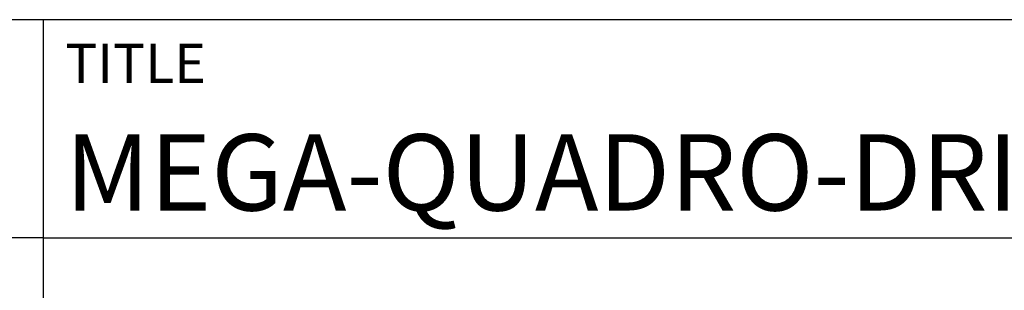
# Model space of a CAD drawing. Units: millimetres. Extents: x -158 to 436, y -196 to 225.
# Drawn here: x 235 to 280, y -157 to -145 of the extents above; entities that cross this region are included whole.
import ezdxf
from ezdxf.enums import TextEntityAlignment as Align

# ---------------------------------------------------------------- set-up
doc = ezdxf.new("R2010")
doc.units = ezdxf.units.MM
doc.layers.get('0').update_dxf_attribs({"linetype": 'CONTINUOUS'})
doc.layers.add('AM_0', color=7, linetype='CONTINUOUS')
doc.layers.add('AM_6', color=2, linetype='CONTINUOUS')
doc.styles.get("Standard").update_dxf_attribs({"font": 'ISOCP.SHX'})

# ---------------------------------------------------------------- blocks, each defined once
blk = doc.blocks.new('*U7')
at = {"layer": 'AM_0'}
for p, q in [((190, 0), (0, 0)), ((190, 0), (0, 0)), ((190, 0), (0, 0)), ((0, -40), (0, 0)), ((190, 0), (0, 0)), ((190, 0), (0, 0)), ((0, -10), (190, -10))]:
    blk.add_line(p, q, dxfattribs=at)
at = {"layer": 'AM_0', "color": 7}
blk.add_line((0, -40), (0, 0), dxfattribs=at)
at = {"layer": 'AM_0', "color": 2}
blk.add_text('TITLE', height=1.8, dxfattribs=at).set_placement((1, -2), align=Align.MIDDLE_LEFT)
at = {"layer": 'AM_0'}
for tag, p in [('TITLE', (1, -7)), ('MATERIAL_NO', (121, -27))]:
    blk.add_attdef(tag, text='', height=3.5, dxfattribs=at).set_placement(p, align=Align.MIDDLE_LEFT)
at = {"layer": 'AM_6', "width": 0.821429}
blk.add_attdef('DIN_FORMAT', text='', height=2.5, dxfattribs=at).set_placement((185, -7), align=Align.MIDDLE_CENTER)
at = {"layer": 'AM_6'}
for tag, p in [('DRAWING_NO', (121, -17)), ('TECHNICAL_SPEC', (121, -37))]:
    blk.add_attdef(tag, text='', height=2.5, dxfattribs=at).set_placement(p, align=Align.MIDDLE_LEFT)
for tag, p in [('INDEX_NO', (185, -17)), ('ORIGIN', (185, -27)), ('APP_DATE', (90, -27)), ('APP_NAME', (110, -27)), ('SCALE', (110, -37)), ('SHEET_OF_SHEETS', (185, -37))]:
    blk.add_attdef(tag, text='', height=2.5, dxfattribs=at).set_placement(p, align=Align.MIDDLE_CENTER)
blk = doc.blocks.new('*U11')
at = {"layer": 'AM_0', "linetype": 'Continuous'}
blk.add_line((0, 30), (-70, 30), dxfattribs=at)
at = {"layer": 'AM_0'}
blk.add_lwpolyline([(-70, 0), (0, 0), (0, 40), (-70, 40)], close=True, dxfattribs=at)
blk = doc.blocks.new('MAPAL_FRAME-Model')
blk.add_blockref('*U11', (394, 10))
at = {"layer": 'AM_0'}
ref = blk.add_blockref('*U7', (394, 50), dxfattribs=at)
ref.add_attrib('TITLE', 'MEGA-QUADRO-DRILL PLUS, SHANKFORM HAK, COATED', dxfattribs={"height": 3.5}).set_placement((395, 43), align=Align.MIDDLE_LEFT)

msp = doc.modelspace()

# ---------------------------------------------------------------- block references
at = {"layer": 'AM_0'}
msp.add_blockref('MAPAL_FRAME-Model', (-158, -195), dxfattribs=at)

doc.saveas('drawing.dxf')
